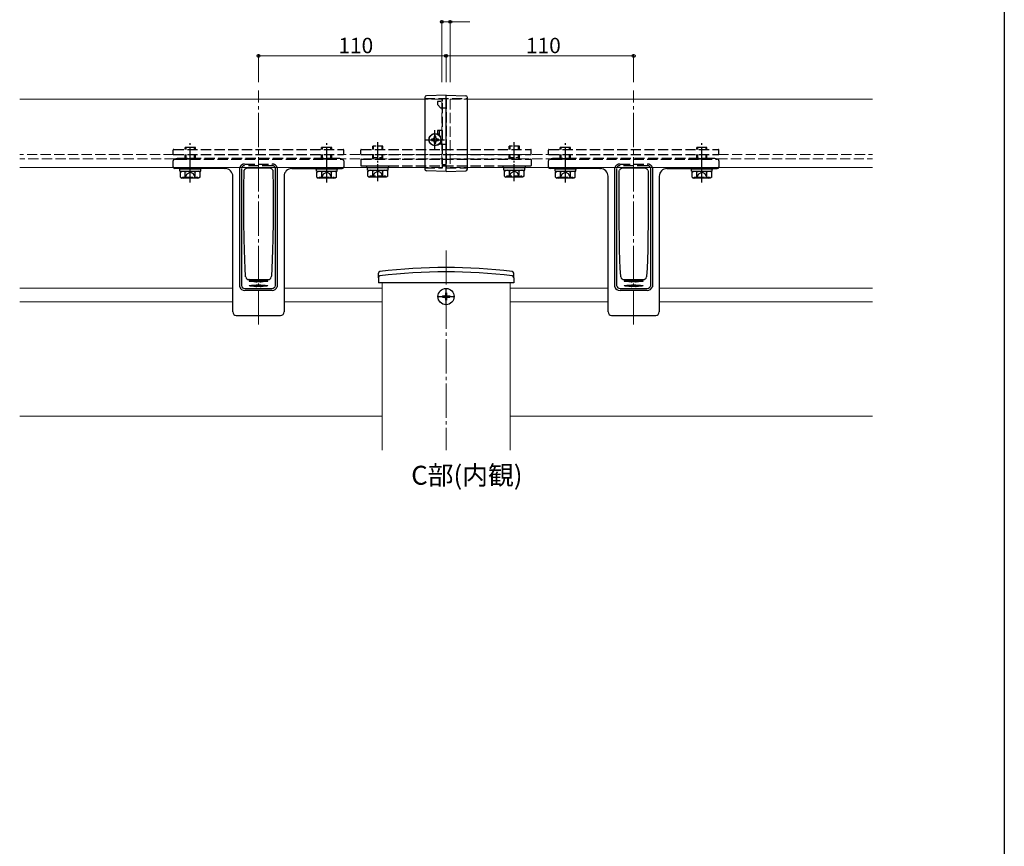
# Model space of a CAD drawing. Extents: x 0 to 1386, y 0 to 2244.
# Drawn here: x 809 to 1386, y 1230 to 1715 of the extents above; entities that cross this region are included whole.
import ezdxf

# ---------------------------------------------------------------- set-up
doc = ezdxf.new("R2010")
doc.units = 0
doc.linetypes.add('YCENTER_1', pattern=[13, 10, -1, 1, -1])
doc.linetypes.add('YHIDDEN_1', pattern=[4, 3, -1])
doc.layers.add('USER1', color=3, linetype='CONTINUOUS')
doc.layers.add('YKK_ZWAK', color=7, linetype='CONTINUOUS')
for name, color, linetype, lineweight in [('YKK_12', 2, 'CONTINUOUS', 13), ('YKK_13', 4, 'CONTINUOUS', 30), ('YKK_D', 6, 'CONTINUOUS', 13)]:
    doc.layers.add(name, color=color, linetype=linetype, lineweight=lineweight)
doc.styles.get("Standard").update_dxf_attribs({"font": 'txt', "bigfont": 'BIGFONT'})

msp = doc.modelspace()

# ---------------------------------------------------------------- linework, layer by layer
at = {"layer": 'YKK_12', "linetype": 'YCENTER_1', "ltscale": 2}
for p, q in [((948.67, 1536.13), (948.67, 1673.18)), ((1168.67, 1536.13), (1168.67, 1673.18)), ((1058.67, 1579.48), (1058.67, 1462.48))]:
    msp.add_line(p, q, dxfattribs=at)
at = {"layer": 'YKK_12', "ltscale": 2}
for p, q in [((1046.17, 1668.18), (808.67, 1668.18)), ((1071.17, 1668.18), (1308.67, 1668.18)), ((1046.17, 1628.18), (808.67, 1628.18)), ((1071.17, 1628.18), (1308.67, 1628.18))]:
    msp.add_line(p, q, dxfattribs=at)
at = {"layer": 'YKK_12', "linetype": 'YHIDDEN_1', "ltscale": 2}
for p, q in [((1056.17, 1668.18), (1046.17, 1668.18)), ((1056.17, 1668.18), (1056.17, 1628.18)), ((1061.17, 1668.18), (1071.17, 1668.18)), ((1061.17, 1668.18), (1061.17, 1628.18)), ((898.97, 1635.68), (808.67, 1635.68)), ((1056.17, 1635.68), (998.37, 1635.68)), ((1061.17, 1635.68), (1118.97, 1635.68)), ((1218.37, 1635.68), (1308.67, 1635.68)), ((899.67, 1633.18), (808.67, 1633.18)), ((1056.17, 1633.18), (997.68, 1633.18)), ((1056.17, 1628.18), (1046.17, 1628.18)), ((1061.17, 1633.18), (1119.67, 1633.18)), ((1061.17, 1628.18), (1071.17, 1628.18)), ((1217.68, 1633.18), (1308.67, 1633.18))]:
    msp.add_line(p, q, dxfattribs=at)
at = {"layer": 'YKK_12'}
for p, q in [((1021.17, 1560.48), (1021.17, 1462.48)), ((1096.17, 1560.48), (1096.17, 1462.48)), ((808.67, 1557.48), (933.67, 1557.48)), ((963.67, 1557.48), (1021.17, 1557.48)), ((1096.17, 1557.48), (1153.67, 1557.48)), ((1183.67, 1557.48), (1308.67, 1557.48)), ((808.67, 1549.48), (933.67, 1549.48)), ((963.67, 1549.48), (1021.17, 1549.48)), ((1096.17, 1549.48), (1153.67, 1549.48)), ((1183.67, 1549.48), (1308.67, 1549.48)), ((808.67, 1482.48), (1021.17, 1482.48)), ((1096.17, 1482.48), (1308.67, 1482.48))]:
    msp.add_line(p, q, dxfattribs=at)
at = {"layer": 'YKK_13', "linetype": 'Continuous', "ltscale": 2}
for p, q in [((1046.17, 1669.18), (1046.17, 1627.18)), ((1058.67, 1670.48), (1047.15, 1670.17)), ((1058.67, 1625.88), (1058.67, 1670.48)), ((1058.67, 1670.48), (1070.2, 1670.17)), ((1071.17, 1627.18), (1071.17, 1669.18)), ((1050.41, 1647.57), (1050.49, 1647.61)), ((1050.49, 1647.61), (1050.57, 1647.65)), ((1050.57, 1647.65), (1050.66, 1647.69)), ((1050.66, 1647.69), (1050.74, 1647.72)), ((1050.74, 1647.72), (1050.83, 1647.76)), ((1050.83, 1647.76), (1050.91, 1647.79)), ((1050.91, 1647.79), (1051, 1647.82)), ((1051, 1647.82), (1051.09, 1647.85)), ((1051.09, 1647.85), (1051.17, 1647.87)), ((1051.17, 1647.87), (1051.26, 1647.9)), ((1051.26, 1647.9), (1051.35, 1647.92)), ((1051.35, 1647.92), (1051.44, 1647.94)), ((1051.44, 1647.94), (1051.53, 1647.96)), ((1051.53, 1647.96), (1051.62, 1647.97)), ((1051.62, 1647.97), (1051.72, 1647.98)), ((1051.72, 1647.98), (1051.81, 1648)), ((1052.58, 1646.45), (1051.76, 1646.45)), ((1051.76, 1646.45), (1051.76, 1645.63)), ((1051.81, 1648), (1051.9, 1648.01)), ((1051.9, 1648.01), (1051.99, 1648.01)), ((1051.99, 1648.01), (1052.08, 1648.02)), ((1052.08, 1648.02), (1052.17, 1648.02)), ((1052.17, 1646.61), (1052.17, 1646.64)), ((1052.17, 1646.61), (1052.17, 1646.64)), ((1052.58, 1645.63), (1052.58, 1646.45)), ((1050.12, 1644.81), (1050.12, 1643.99)), ((1050.94, 1644.81), (1050.12, 1644.81)), ((1050.12, 1643.99), (1050.94, 1643.99)), ((1051.76, 1643.17), (1051.76, 1642.35)), ((1051.76, 1642.35), (1052.58, 1642.35)), ((1052.08, 1640.97), (1051.99, 1640.98)), ((1052.17, 1640.97), (1052.08, 1640.97)), ((1052.58, 1642.35), (1052.58, 1643.17)), ((1054.22, 1644.81), (1053.4, 1644.81)), ((1053.4, 1643.99), (1054.22, 1643.99)), ((1054.22, 1643.99), (1054.22, 1644.81)), ((1058.67, 1625.88), (1047.15, 1626.18)), ((1058.67, 1625.88), (1070.2, 1626.18))]:
    msp.add_line(p, q, dxfattribs=at)
at = {"layer": 'YKK_13', "linetype": 'YHIDDEN_1', "ltscale": 2}
for p, q in [((1046.17, 1668.48), (1071.17, 1668.48)), ((1056.67, 1666.98), (1056.67, 1668.48)), ((1058.67, 1668.48), (1058.67, 1627.88)), ((1055.67, 1666.78), (1053.67, 1666.78)), ((1053.67, 1666.78), (1053.67, 1664.98)), ((1053.67, 1664.98), (1055.67, 1662.98)), ((1058.67, 1662.98), (1055.67, 1662.98)), ((1056.67, 1627.88), (1056.67, 1666.98)), ((1056.67, 1649.88), (1053.67, 1649.88)), ((1053.67, 1649.88), (1053.67, 1647.69)), ((1054.67, 1649.88), (1054.67, 1647.16)), ((905.67, 1638.68), (905.67, 1639.89)), ((911.67, 1639.89), (905.67, 1639.89)), ((906.21, 1638.68), (906.21, 1639.89)), ((911.13, 1638.68), (911.13, 1639.89)), ((911.67, 1638.68), (911.67, 1639.89)), ((985.67, 1638.68), (985.67, 1639.89)), ((991.67, 1639.89), (985.67, 1639.89)), ((986.21, 1638.68), (986.21, 1639.89)), ((991.13, 1638.68), (991.13, 1639.89)), ((991.67, 1638.68), (991.67, 1639.89)), ((1055.15, 1642.4), (1055.67, 1641.88)), ((1055.51, 1643.04), (1056.67, 1641.88)), ((1055.67, 1641.88), (1055.67, 1643.47)), ((1055.67, 1641.88), (1058.67, 1641.88)), ((1125.67, 1638.68), (1125.67, 1639.89)), ((1131.67, 1639.89), (1125.67, 1639.89)), ((1126.21, 1638.68), (1126.21, 1639.89)), ((1131.13, 1638.68), (1131.13, 1639.89)), ((1131.67, 1638.68), (1131.67, 1639.89)), ((1205.67, 1638.68), (1205.67, 1639.89)), ((1211.67, 1639.89), (1205.67, 1639.89)), ((1206.21, 1638.68), (1206.21, 1639.89)), ((1211.13, 1638.68), (1211.13, 1639.89)), ((1211.67, 1638.68), (1211.67, 1639.89)), ((898.67, 1635.98), (898.67, 1638.38)), ((898.97, 1638.68), (998.37, 1638.68)), ((898.97, 1635.68), (998.37, 1635.68)), ((905.67, 1633.24), (905.67, 1635.68)), ((906.21, 1633.24), (906.21, 1635.68)), ((911.13, 1633.24), (911.13, 1635.68)), ((911.67, 1633.24), (911.67, 1635.68)), ((985.67, 1633.24), (985.67, 1635.68)), ((986.21, 1633.24), (986.21, 1635.68)), ((991.13, 1633.24), (991.13, 1635.68)), ((991.67, 1633.24), (991.67, 1635.68)), ((998.67, 1635.98), (998.67, 1638.38)), ((1008.67, 1635.98), (1008.67, 1638.38)), ((1008.97, 1638.68), (1108.37, 1638.68)), ((1008.97, 1635.68), (1108.37, 1635.68)), ((1108.67, 1635.98), (1108.67, 1638.38)), ((1118.67, 1635.98), (1118.67, 1638.38)), ((1118.97, 1638.68), (1218.37, 1638.68)), ((1118.97, 1635.68), (1218.37, 1635.68)), ((1125.67, 1633.24), (1125.67, 1635.68)), ((1126.21, 1633.24), (1126.21, 1635.68)), ((1131.13, 1633.24), (1131.13, 1635.68)), ((1131.67, 1633.24), (1131.67, 1635.68)), ((1205.67, 1633.24), (1205.67, 1635.68)), ((1206.21, 1633.24), (1206.21, 1635.68)), ((1211.13, 1633.24), (1211.13, 1635.68)), ((1211.67, 1633.24), (1211.67, 1635.68)), ((1218.67, 1635.98), (1218.67, 1638.38)), ((898.67, 1628.51), (898.67, 1632.01)), ((901.05, 1633.31), (899.48, 1632.99)), ((900.67, 1633), (996.67, 1633)), ((901.25, 1633.32), (901.05, 1633.31)), ((901.05, 1633.31), (901.05, 1633.31)), ((995.1, 1633.33), (902.24, 1633.33)), ((905.05, 1633.17), (905.03, 1633.16)), ((905.03, 1633.16), (905.38, 1633.16)), ((905.38, 1633.16), (906.09, 1633.15)), ((905.68, 1633.15), (905.67, 1633.24)), ((905.67, 1633.24), (911.67, 1633.24)), ((906.09, 1633.15), (907.1, 1633.14)), ((906.21, 1633.24), (906.2, 1633.15)), ((907.1, 1633.14), (908.29, 1633.14)), ((908.29, 1633.14), (909.51, 1633.14)), ((909.44, 1633.19), (908.67, 1633.19)), ((910.58, 1633.19), (909.44, 1633.19)), ((909.51, 1633.14), (910.65, 1633.15)), ((911.51, 1633.18), (910.58, 1633.19)), ((910.65, 1633.15), (911.56, 1633.15)), ((911.13, 1633.24), (911.13, 1633.15)), ((912.12, 1633.18), (911.51, 1633.18)), ((911.56, 1633.15), (912.14, 1633.16)), ((911.65, 1633.15), (911.67, 1633.24)), ((912.34, 1633.17), (912.12, 1633.18)), ((912.14, 1633.16), (912.34, 1633.17)), ((940.59, 1630.17), (956.76, 1630.17)), ((956.76, 1629.18), (940.59, 1629.18)), ((985.01, 1633.17), (985.01, 1633.17)), ((985.01, 1633.17), (985.23, 1633.16)), ((985.23, 1633.16), (985.83, 1633.15)), ((985.69, 1633.15), (985.67, 1633.24)), ((985.67, 1633.24), (991.67, 1633.24)), ((985.83, 1633.15), (986.76, 1633.14)), ((986.21, 1633.24), (986.2, 1633.15)), ((986.76, 1633.14), (987.9, 1633.14)), ((987.9, 1633.14), (988.67, 1633.14)), ((991.13, 1633.24), (991.14, 1633.15)), ((991.66, 1633.15), (991.67, 1633.24)), ((995.29, 1633.33), (995.1, 1633.33)), ((995.44, 1633.33), (995.29, 1633.33)), ((996.29, 1633.31), (996.1, 1633.32)), ((996.3, 1633.31), (996.29, 1633.31)), ((997.87, 1632.99), (996.3, 1633.31)), ((998.67, 1632.01), (998.67, 1628.51)), ((998.67, 1628.51), (998.67, 1628.51)), ((1008.67, 1632.78), (1008.67, 1629.38)), ((1008.97, 1633.08), (1108.37, 1633.08)), ((1008.97, 1629.08), (1108.37, 1629.08)), ((1056.67, 1629.88), (1058.67, 1629.88)), ((1108.67, 1632.78), (1108.67, 1629.38)), ((1118.67, 1628.51), (1118.67, 1632.01)), ((1121.05, 1633.31), (1119.48, 1632.99)), ((1120.67, 1633), (1216.67, 1633)), ((1121.25, 1633.32), (1121.05, 1633.31)), ((1121.05, 1633.31), (1121.05, 1633.31)), ((1215.1, 1633.33), (1122.24, 1633.33)), ((1125.05, 1633.17), (1125.03, 1633.16)), ((1125.03, 1633.16), (1125.38, 1633.16)), ((1125.38, 1633.16), (1126.09, 1633.15)), ((1125.68, 1633.15), (1125.67, 1633.24)), ((1125.67, 1633.24), (1131.67, 1633.24)), ((1126.09, 1633.15), (1127.1, 1633.14)), ((1126.21, 1633.24), (1126.2, 1633.15)), ((1127.1, 1633.14), (1128.29, 1633.14)), ((1128.29, 1633.14), (1129.51, 1633.14)), ((1129.44, 1633.19), (1128.67, 1633.19)), ((1130.58, 1633.19), (1129.44, 1633.19)), ((1129.51, 1633.14), (1130.65, 1633.15)), ((1131.51, 1633.18), (1130.58, 1633.19)), ((1130.65, 1633.15), (1131.56, 1633.15)), ((1131.13, 1633.24), (1131.13, 1633.15)), ((1132.12, 1633.18), (1131.51, 1633.18)), ((1131.56, 1633.15), (1132.14, 1633.16)), ((1131.65, 1633.15), (1131.67, 1633.24)), ((1132.34, 1633.17), (1132.12, 1633.18)), ((1132.14, 1633.16), (1132.34, 1633.17)), ((1160.59, 1630.17), (1176.76, 1630.17)), ((1176.76, 1629.18), (1160.59, 1629.18)), ((1205.01, 1633.17), (1205.01, 1633.17)), ((1205.01, 1633.17), (1205.23, 1633.16)), ((1205.23, 1633.16), (1205.83, 1633.15)), ((1205.69, 1633.15), (1205.67, 1633.24)), ((1205.67, 1633.24), (1211.67, 1633.24)), ((1205.83, 1633.15), (1206.76, 1633.14)), ((1206.21, 1633.24), (1206.2, 1633.15)), ((1206.76, 1633.14), (1207.9, 1633.14)), ((1207.9, 1633.14), (1208.67, 1633.14)), ((1211.13, 1633.24), (1211.14, 1633.15)), ((1211.66, 1633.15), (1211.67, 1633.24)), ((1215.29, 1633.33), (1215.1, 1633.33)), ((1215.44, 1633.33), (1215.29, 1633.33)), ((1216.29, 1633.31), (1216.1, 1633.32)), ((1216.3, 1633.31), (1216.29, 1633.31)), ((1217.87, 1632.99), (1216.3, 1633.31)), ((1218.67, 1632.01), (1218.67, 1628.51)), ((1218.67, 1628.51), (1218.67, 1628.51)), ((904.23, 1622.49), (913.1, 1622.49)), ((905.57, 1621.89), (906.81, 1624.39)), ((906.81, 1624.39), (908.67, 1625.38)), ((910.52, 1624.39), (908.67, 1625.38)), ((911.77, 1621.89), (910.52, 1624.39)), ((913.1, 1621.89), (913.1, 1622.49)), ((984.24, 1622.49), (993.1, 1622.49)), ((985.57, 1621.89), (986.82, 1624.39)), ((986.82, 1624.39), (988.67, 1625.38)), ((990.53, 1624.39), (988.67, 1625.38)), ((991.77, 1621.89), (990.53, 1624.39)), ((993.1, 1621.89), (993.1, 1622.49)), ((1046.17, 1627.88), (1056.67, 1627.88)), ((1058.67, 1627.88), (1071.17, 1627.88)), ((1124.23, 1622.49), (1133.1, 1622.49)), ((1125.57, 1621.89), (1126.81, 1624.39)), ((1126.81, 1624.39), (1128.67, 1625.38)), ((1130.52, 1624.39), (1128.67, 1625.38)), ((1131.77, 1621.89), (1130.52, 1624.39)), ((1133.1, 1621.89), (1133.1, 1622.49)), ((1204.24, 1622.49), (1213.1, 1622.49)), ((1205.57, 1621.89), (1206.82, 1624.39)), ((1206.82, 1624.39), (1208.67, 1625.38)), ((1210.53, 1624.39), (1208.67, 1625.38)), ((1211.77, 1621.89), (1210.53, 1624.39)), ((1213.1, 1621.89), (1213.1, 1622.49))]:
    msp.add_line(p, q, dxfattribs=at)
at = {"layer": 'YKK_13', "linetype": 'YCENTER_1', "ltscale": 2}
for p, q in [((1052.17, 1638.72), (1052.17, 1650.02)), ((908.67, 1619.39), (908.67, 1642.39)), ((988.67, 1619.39), (988.67, 1642.39)), ((1046.52, 1644.37), (1057.82, 1644.37)), ((1128.67, 1619.39), (1128.67, 1642.39)), ((1208.67, 1619.39), (1208.67, 1642.39))]:
    msp.add_line(p, q, dxfattribs=at)
at = {"layer": 'YKK_13', "linetype": 'YHIDDEN_1'}
for p, q in [((1015.67, 1638.68), (1015.67, 1640.56)), ((1021.67, 1640.56), (1015.67, 1640.56)), ((1016.21, 1638.68), (1016.21, 1640.56)), ((1021.13, 1638.68), (1021.13, 1640.56)), ((1021.67, 1638.68), (1021.67, 1640.56)), ((1095.67, 1638.68), (1095.67, 1640.56)), ((1101.67, 1640.56), (1095.67, 1640.56)), ((1096.21, 1638.68), (1096.21, 1640.56)), ((1101.13, 1638.68), (1101.13, 1640.56)), ((1101.67, 1638.68), (1101.67, 1640.56)), ((1015.67, 1633.9), (1015.67, 1635.68)), ((1015.81, 1633.08), (1015.67, 1633.9)), ((1015.67, 1633.9), (1021.67, 1633.9)), ((1016.21, 1633.9), (1016.12, 1633.08)), ((1016.21, 1633.9), (1016.21, 1635.68)), ((1021.13, 1633.9), (1021.13, 1635.68)), ((1021.13, 1633.9), (1021.22, 1633.08)), ((1021.54, 1633.08), (1021.67, 1633.9)), ((1021.67, 1633.9), (1021.67, 1635.68)), ((1095.67, 1633.9), (1095.67, 1635.68)), ((1095.81, 1633.08), (1095.67, 1633.9)), ((1095.67, 1633.9), (1101.67, 1633.9)), ((1096.21, 1633.9), (1096.12, 1633.08)), ((1096.21, 1633.9), (1096.21, 1635.68)), ((1101.13, 1633.9), (1101.13, 1635.68)), ((1101.13, 1633.9), (1101.22, 1633.08)), ((1101.54, 1633.08), (1101.67, 1633.9)), ((1101.67, 1633.9), (1101.67, 1635.68)), ((1014.24, 1623.16), (1023.1, 1623.16)), ((1015.57, 1622.56), (1016.82, 1625.06)), ((1016.82, 1625.06), (1018.67, 1626.04)), ((1020.53, 1625.06), (1018.67, 1626.04)), ((1021.77, 1622.56), (1020.53, 1625.06)), ((1023.1, 1622.56), (1023.1, 1623.16)), ((1094.24, 1623.16), (1103.1, 1623.16)), ((1095.57, 1622.56), (1096.82, 1625.06)), ((1096.82, 1625.06), (1098.67, 1626.04)), ((1100.53, 1625.06), (1098.67, 1626.04)), ((1101.77, 1622.56), (1100.53, 1625.06)), ((1103.1, 1622.56), (1103.1, 1623.16))]:
    msp.add_line(p, q, dxfattribs=at)
at = {"layer": 'YKK_13', "linetype": 'YCENTER_1'}
for p, q in [((1018.67, 1620.06), (1018.67, 1643.06)), ((1098.67, 1620.06), (1098.67, 1643.06)), ((1058.67, 1547.38), (1058.67, 1557.58)), ((1053.57, 1552.48), (1063.77, 1552.48))]:
    msp.add_line(p, q, dxfattribs=at)
at = {"layer": 'YKK_13'}
for p, q in [((898.67, 1628.51), (898.67, 1628.51)), ((1012.17, 1629.08), (1025.17, 1629.08)), ((1012.17, 1628.08), (1012.17, 1629.08)), ((1012.17, 1628.08), (1025.17, 1628.08)), ((1012.62, 1628.08), (1024.8, 1628.08)), ((1012.62, 1626.56), (1012.62, 1628.08)), ((1024.8, 1626.56), (1024.8, 1628.08)), ((1025.17, 1628.08), (1025.17, 1629.08)), ((1092.17, 1629.08), (1105.17, 1629.08)), ((1092.17, 1628.08), (1092.17, 1629.08)), ((1092.17, 1628.08), (1105.17, 1628.08)), ((1092.62, 1628.08), (1104.8, 1628.08)), ((1092.62, 1626.56), (1092.62, 1628.08)), ((1104.8, 1626.56), (1104.8, 1628.08)), ((1105.17, 1628.08), (1105.17, 1629.08)), ((1118.67, 1628.51), (1118.67, 1628.51)), ((928.9, 1627.51), (899.67, 1627.51)), ((899.67, 1627.51), (899.67, 1627.51)), ((928.9, 1627.51), (928.91, 1627.51)), ((928.91, 1627.51), (928.91, 1627.51)), ((928.91, 1627.51), (929.16, 1627.5)), ((933.68, 1622.96), (933.67, 1622.97)), ((933.67, 1557.34), (933.67, 1622.6)), ((937.67, 1626.94), (937.69, 1627.2)), ((937.67, 1558.61), (937.67, 1626.94)), ((937.69, 1627.2), (937.69, 1627.96)), ((938.67, 1627.76), (938.65, 1627.7)), ((938.67, 1627.71), (938.67, 1627.76)), ((938.67, 1627.41), (938.67, 1559.15)), ((940.11, 1616.59), (940.2, 1625.92)), ((940.2, 1625.92), (940.32, 1626.6)), ((940.88, 1627.4), (941.5, 1627.76)), ((941.5, 1627.76), (942.16, 1627.87)), ((942.16, 1627.87), (942.16, 1627.87)), ((942.16, 1627.87), (955.18, 1627.87)), ((942.16, 1627.87), (955.18, 1627.87)), ((955.18, 1627.87), (955.18, 1627.87)), ((955.18, 1627.87), (955.89, 1627.74)), ((955.89, 1627.74), (956.47, 1627.4)), ((957.03, 1626.6), (957.14, 1625.92)), ((957.14, 1625.92), (957.23, 1616.63)), ((958.67, 1627.76), (958.67, 1627.71)), ((958.68, 1627.75), (958.67, 1627.76)), ((958.67, 1627.76), (958.67, 1627.76)), ((958.67, 1627.76), (958.67, 1627.76)), ((958.67, 1627.76), (958.67, 1627.76)), ((958.67, 1627.76), (958.67, 1627.76)), ((958.67, 1627.76), (958.67, 1627.76)), ((958.67, 1627.76), (958.67, 1627.76)), ((958.67, 1627.76), (958.67, 1627.76)), ((958.67, 1627.76), (958.67, 1627.76)), ((958.67, 1627.76), (958.67, 1627.76)), ((958.67, 1559.15), (958.67, 1627.47)), ((958.68, 1627.74), (958.68, 1627.75)), ((958.7, 1627.71), (958.68, 1627.74)), ((959.65, 1627.96), (959.65, 1627.2)), ((959.65, 1627.2), (959.67, 1626.94)), ((959.67, 1626.94), (959.67, 1558.61)), ((963.68, 1622.97), (963.67, 1622.96)), ((963.67, 1622.6), (963.67, 1557.34)), ((968.19, 1627.5), (968.44, 1627.51)), ((968.44, 1627.51), (968.45, 1627.51)), ((968.44, 1627.51), (968.44, 1627.51)), ((968.45, 1627.51), (997.67, 1627.51)), ((997.67, 1627.51), (997.67, 1627.51)), ((1012.62, 1626.56), (1024.8, 1626.56)), ((1012.9, 1626.06), (1013.77, 1626.56)), ((1012.9, 1623.06), (1012.9, 1626.06)), ((1012.9, 1623.06), (1013.77, 1622.56)), ((1013.77, 1626.56), (1023.58, 1626.56)), ((1023.58, 1622.56), (1013.77, 1622.56)), ((1014.24, 1622.56), (1014.24, 1623.16)), ((1015.79, 1623.07), (1015.79, 1626.04)), ((1021.56, 1623.07), (1021.56, 1626.04)), ((1024.45, 1626.06), (1023.58, 1626.56)), ((1024.45, 1623.06), (1023.58, 1622.56)), ((1024.45, 1623.06), (1024.45, 1626.06)), ((1092.62, 1626.56), (1104.8, 1626.56)), ((1092.9, 1626.06), (1093.77, 1626.56)), ((1092.9, 1623.06), (1092.9, 1626.06)), ((1092.9, 1623.06), (1093.77, 1622.56)), ((1093.77, 1626.56), (1103.58, 1626.56)), ((1103.58, 1622.56), (1093.77, 1622.56)), ((1094.24, 1622.56), (1094.24, 1623.16)), ((1095.79, 1623.07), (1095.79, 1626.04)), ((1101.56, 1623.07), (1101.56, 1626.04)), ((1104.45, 1626.06), (1103.58, 1626.56)), ((1104.45, 1623.06), (1103.58, 1622.56)), ((1104.45, 1623.06), (1104.45, 1626.06)), ((1148.9, 1627.51), (1119.67, 1627.51)), ((1119.67, 1627.51), (1119.67, 1627.51)), ((1148.9, 1627.51), (1148.91, 1627.51)), ((1148.91, 1627.51), (1148.91, 1627.51)), ((1148.91, 1627.51), (1149.16, 1627.5)), ((1153.68, 1622.96), (1153.67, 1622.97)), ((1153.67, 1557.34), (1153.67, 1622.6)), ((1157.67, 1626.94), (1157.69, 1627.2)), ((1157.67, 1558.61), (1157.67, 1626.94)), ((1157.69, 1627.2), (1157.69, 1627.96)), ((1158.67, 1627.76), (1158.65, 1627.7)), ((1158.67, 1627.71), (1158.67, 1627.76)), ((1158.67, 1627.41), (1158.67, 1559.15)), ((1160.11, 1616.59), (1160.2, 1625.92)), ((1160.2, 1625.92), (1160.32, 1626.6)), ((1160.88, 1627.4), (1161.5, 1627.76)), ((1161.5, 1627.76), (1162.16, 1627.87)), ((1162.16, 1627.87), (1162.16, 1627.87)), ((1162.16, 1627.87), (1175.18, 1627.87)), ((1162.16, 1627.87), (1175.18, 1627.87)), ((1175.18, 1627.87), (1175.18, 1627.87)), ((1175.18, 1627.87), (1175.89, 1627.74)), ((1175.89, 1627.74), (1176.47, 1627.4)), ((1177.03, 1626.6), (1177.14, 1625.92)), ((1177.14, 1625.92), (1177.23, 1616.63)), ((1178.67, 1627.76), (1178.67, 1627.71)), ((1178.68, 1627.75), (1178.67, 1627.76)), ((1178.67, 1627.76), (1178.67, 1627.76)), ((1178.67, 1627.76), (1178.67, 1627.76)), ((1178.67, 1627.76), (1178.67, 1627.76)), ((1178.67, 1627.76), (1178.67, 1627.76)), ((1178.67, 1627.76), (1178.67, 1627.76)), ((1178.67, 1627.76), (1178.67, 1627.76)), ((1178.67, 1627.76), (1178.67, 1627.76)), ((1178.67, 1627.76), (1178.67, 1627.76)), ((1178.67, 1627.76), (1178.67, 1627.76)), ((1178.67, 1559.15), (1178.67, 1627.47)), ((1178.68, 1627.74), (1178.68, 1627.75)), ((1178.7, 1627.71), (1178.68, 1627.74)), ((1179.65, 1627.96), (1179.65, 1627.2)), ((1179.65, 1627.2), (1179.67, 1626.94)), ((1179.67, 1626.94), (1179.67, 1558.61)), ((1183.68, 1622.97), (1183.67, 1622.96)), ((1183.67, 1622.6), (1183.67, 1557.34)), ((1188.19, 1627.5), (1188.44, 1627.51)), ((1188.44, 1627.51), (1188.45, 1627.51)), ((1188.44, 1627.51), (1188.44, 1627.51)), ((1188.45, 1627.51), (1217.67, 1627.51)), ((1217.67, 1627.51), (1217.67, 1627.51)), ((940.09, 1607.78), (940.11, 1616.59)), ((957.23, 1616.63), (957.26, 1607.78)), ((1160.09, 1607.78), (1160.11, 1616.59)), ((1177.23, 1616.63), (1177.26, 1607.78)), ((940.14, 1596.37), (940.09, 1607.78)), ((957.26, 1607.78), (957.2, 1596.45)), ((1160.14, 1596.37), (1160.09, 1607.78)), ((1177.26, 1607.78), (1177.2, 1596.45)), ((940.3, 1586.09), (940.14, 1596.37)), ((957.2, 1596.45), (957.05, 1586.09)), ((1160.3, 1586.09), (1160.14, 1596.37)), ((1177.2, 1596.45), (1177.05, 1586.09)), ((940.45, 1579.84), (940.3, 1586.09)), ((957.05, 1586.09), (956.9, 1579.91)), ((1160.45, 1579.84), (1160.3, 1586.09)), ((1177.05, 1586.09), (1176.9, 1579.91)), ((940.63, 1574.1), (940.45, 1579.84)), ((956.9, 1579.91), (956.72, 1574.23)), ((1160.63, 1574.1), (1160.45, 1579.84)), ((1176.9, 1579.91), (1176.72, 1574.23)), ((940.84, 1568.95), (940.63, 1574.1)), ((956.72, 1574.23), (956.51, 1569.01)), ((1160.84, 1568.95), (1160.63, 1574.1)), ((1176.72, 1574.23), (1176.51, 1569.01)), ((941.08, 1564.35), (940.84, 1568.95)), ((956.51, 1569.01), (956.27, 1564.35)), ((1161.08, 1564.35), (1160.84, 1568.95)), ((1176.51, 1569.01), (1176.27, 1564.35)), ((938.67, 1559.15), (938.69, 1558.9)), ((941.17, 1563.98), (941.08, 1564.35)), ((941.17, 1563.98), (941.17, 1563.98)), ((941.17, 1563.98), (941.17, 1563.98)), ((943.13, 1562.4), (943.12, 1562.4)), ((943.13, 1562.4), (954.22, 1562.4)), ((943.17, 1561.52), (943.36, 1561.63)), ((943.36, 1561.41), (943.17, 1561.52)), ((943.17, 1558.83), (943.36, 1558.94)), ((943.36, 1558.72), (943.17, 1558.83)), ((943.36, 1561.63), (943.91, 1561.73)), ((943.91, 1561.31), (943.36, 1561.41)), ((943.36, 1558.94), (943.91, 1559.04)), ((943.91, 1561.73), (944.78, 1561.82)), ((944.78, 1561.22), (943.91, 1561.31)), ((943.91, 1559.04), (944.78, 1559.13)), ((944.78, 1561.82), (945.92, 1561.89)), ((945.92, 1561.15), (944.78, 1561.22)), ((944.78, 1559.13), (945.92, 1559.19)), ((945.92, 1561.89), (947.25, 1561.93)), ((947.25, 1561.11), (945.92, 1561.15)), ((945.92, 1559.19), (947.25, 1559.23)), ((946.12, 1561.16), (946.12, 1561.15)), ((947.17, 1561.16), (946.12, 1561.16)), ((947.17, 1561.11), (947.17, 1561.16)), ((947.25, 1561.93), (948.67, 1561.94)), ((948.67, 1561.1), (947.25, 1561.11)), ((947.25, 1559.23), (948.67, 1559.25)), ((948.17, 1561.32), (948.17, 1561.24)), ((949.17, 1561.32), (948.17, 1561.32)), ((948.17, 1561.1), (948.17, 1561.24)), ((948.67, 1561.94), (950.1, 1561.93)), ((950.1, 1561.11), (948.67, 1561.1)), ((948.67, 1559.25), (950.1, 1559.23)), ((949.17, 1561.24), (949.17, 1561.32)), ((949.17, 1561.1), (949.17, 1561.24)), ((950.1, 1561.93), (951.42, 1561.89)), ((951.42, 1561.15), (950.1, 1561.11)), ((950.1, 1559.23), (951.42, 1559.19)), ((950.17, 1561.11), (950.17, 1561.16)), ((951.22, 1561.16), (950.17, 1561.16)), ((951.22, 1561.15), (951.22, 1561.16)), ((951.42, 1561.89), (952.56, 1561.82)), ((952.56, 1561.22), (951.42, 1561.15)), ((951.42, 1559.19), (952.56, 1559.13)), ((952.56, 1561.82), (953.44, 1561.73)), ((953.44, 1561.31), (952.56, 1561.22)), ((952.56, 1559.13), (953.44, 1559.04)), ((953.44, 1561.73), (953.98, 1561.63)), ((953.98, 1561.41), (953.44, 1561.31)), ((953.44, 1559.04), (953.98, 1558.94)), ((953.98, 1561.63), (954.17, 1561.52)), ((954.17, 1561.52), (953.98, 1561.41)), ((953.98, 1558.94), (954.17, 1558.83)), ((954.17, 1558.83), (953.98, 1558.72)), ((954.22, 1562.4), (954.22, 1562.4)), ((956.27, 1564.35), (956.17, 1563.98)), ((956.17, 1563.98), (956.17, 1563.98)), ((956.17, 1563.98), (956.17, 1563.98)), ((958.65, 1558.9), (958.67, 1559.15)), ((1158.67, 1559.15), (1158.69, 1558.9)), ((1161.17, 1563.98), (1161.08, 1564.35)), ((1161.17, 1563.98), (1161.17, 1563.98)), ((1161.17, 1563.98), (1161.17, 1563.98)), ((1163.13, 1562.4), (1163.12, 1562.4)), ((1163.13, 1562.4), (1174.22, 1562.4)), ((1163.17, 1561.52), (1163.36, 1561.63)), ((1163.36, 1561.41), (1163.17, 1561.52)), ((1163.17, 1558.83), (1163.36, 1558.94)), ((1163.36, 1558.72), (1163.17, 1558.83)), ((1163.36, 1561.63), (1163.91, 1561.73)), ((1163.91, 1561.31), (1163.36, 1561.41)), ((1163.36, 1558.94), (1163.91, 1559.04)), ((1163.91, 1561.73), (1164.78, 1561.82)), ((1164.78, 1561.22), (1163.91, 1561.31)), ((1163.91, 1559.04), (1164.78, 1559.13)), ((1164.78, 1561.82), (1165.92, 1561.89)), ((1165.92, 1561.15), (1164.78, 1561.22)), ((1164.78, 1559.13), (1165.92, 1559.19)), ((1165.92, 1561.89), (1167.25, 1561.93)), ((1167.25, 1561.11), (1165.92, 1561.15)), ((1165.92, 1559.19), (1167.25, 1559.23)), ((1166.12, 1561.16), (1166.12, 1561.15)), ((1167.17, 1561.16), (1166.12, 1561.16)), ((1167.17, 1561.11), (1167.17, 1561.16)), ((1167.25, 1561.93), (1168.67, 1561.94)), ((1168.67, 1561.1), (1167.25, 1561.11)), ((1167.25, 1559.23), (1168.67, 1559.25)), ((1168.17, 1561.32), (1168.17, 1561.24)), ((1169.17, 1561.32), (1168.17, 1561.32)), ((1168.17, 1561.1), (1168.17, 1561.24)), ((1168.67, 1561.94), (1170.1, 1561.93)), ((1170.1, 1561.11), (1168.67, 1561.1)), ((1168.67, 1559.25), (1170.1, 1559.23)), ((1169.17, 1561.24), (1169.17, 1561.32)), ((1169.17, 1561.1), (1169.17, 1561.24)), ((1170.1, 1561.93), (1171.42, 1561.89)), ((1171.42, 1561.15), (1170.1, 1561.11)), ((1170.1, 1559.23), (1171.42, 1559.19)), ((1170.17, 1561.11), (1170.17, 1561.16)), ((1171.22, 1561.16), (1170.17, 1561.16)), ((1171.22, 1561.15), (1171.22, 1561.16)), ((1171.42, 1561.89), (1172.56, 1561.82)), ((1172.56, 1561.22), (1171.42, 1561.15)), ((1171.42, 1559.19), (1172.56, 1559.13)), ((1172.56, 1561.82), (1173.44, 1561.73)), ((1173.44, 1561.31), (1172.56, 1561.22)), ((1172.56, 1559.13), (1173.44, 1559.04)), ((1173.44, 1561.73), (1173.98, 1561.63)), ((1173.98, 1561.41), (1173.44, 1561.31)), ((1173.44, 1559.04), (1173.98, 1558.94)), ((1173.98, 1561.63), (1174.17, 1561.52)), ((1174.17, 1561.52), (1173.98, 1561.41)), ((1173.98, 1558.94), (1174.17, 1558.83)), ((1174.17, 1558.83), (1173.98, 1558.72)), ((1174.22, 1562.4), (1174.22, 1562.4)), ((1176.27, 1564.35), (1176.17, 1563.98)), ((1176.17, 1563.98), (1176.17, 1563.98)), ((1176.17, 1563.98), (1176.17, 1563.98)), ((1178.65, 1558.9), (1178.67, 1559.15)), ((933.67, 1543.44), (933.67, 1557.34)), ((937.7, 1558.22), (937.67, 1558.61)), ((940.67, 1557.24), (956.67, 1557.24)), ((956.67, 1556.06), (940.67, 1556.06)), ((943.91, 1558.62), (943.36, 1558.72)), ((944.78, 1558.53), (943.91, 1558.62)), ((945.92, 1558.46), (944.78, 1558.53)), ((947.25, 1558.42), (945.92, 1558.46)), ((946.12, 1558.47), (946.12, 1558.45)), ((947.17, 1558.47), (946.12, 1558.47)), ((947.17, 1558.42), (947.17, 1558.47)), ((948.67, 1558.41), (947.25, 1558.42)), ((948.17, 1558.62), (948.17, 1558.54)), ((949.17, 1558.62), (948.17, 1558.62)), ((948.17, 1558.41), (948.17, 1558.54)), ((950.1, 1558.42), (948.67, 1558.41)), ((949.17, 1558.54), (949.17, 1558.62)), ((949.17, 1558.41), (949.17, 1558.54)), ((951.42, 1558.46), (950.1, 1558.42)), ((950.17, 1558.42), (950.17, 1558.47)), ((951.22, 1558.47), (950.17, 1558.47)), ((951.22, 1558.45), (951.22, 1558.47)), ((952.56, 1558.53), (951.42, 1558.46)), ((953.44, 1558.62), (952.56, 1558.53)), ((953.98, 1558.72), (953.44, 1558.62)), ((959.67, 1558.61), (959.64, 1558.22)), ((963.67, 1557.34), (963.67, 1543.44)), ((1153.67, 1543.44), (1153.67, 1557.34)), ((1157.7, 1558.22), (1157.67, 1558.61)), ((1160.67, 1557.24), (1176.67, 1557.24)), ((1176.67, 1556.06), (1160.67, 1556.06)), ((1163.91, 1558.62), (1163.36, 1558.72)), ((1164.78, 1558.53), (1163.91, 1558.62)), ((1165.92, 1558.46), (1164.78, 1558.53)), ((1167.25, 1558.42), (1165.92, 1558.46)), ((1166.12, 1558.47), (1166.12, 1558.45)), ((1167.17, 1558.47), (1166.12, 1558.47)), ((1167.17, 1558.42), (1167.17, 1558.47)), ((1168.67, 1558.41), (1167.25, 1558.42)), ((1168.17, 1558.62), (1168.17, 1558.54)), ((1169.17, 1558.62), (1168.17, 1558.62)), ((1168.17, 1558.41), (1168.17, 1558.54)), ((1170.1, 1558.42), (1168.67, 1558.41)), ((1169.17, 1558.54), (1169.17, 1558.62)), ((1169.17, 1558.41), (1169.17, 1558.54)), ((1171.42, 1558.46), (1170.1, 1558.42)), ((1170.17, 1558.42), (1170.17, 1558.47)), ((1171.22, 1558.47), (1170.17, 1558.47)), ((1171.22, 1558.45), (1171.22, 1558.47)), ((1172.56, 1558.53), (1171.42, 1558.46)), ((1173.44, 1558.62), (1172.56, 1558.53)), ((1173.98, 1558.72), (1173.44, 1558.62)), ((1179.67, 1558.61), (1179.64, 1558.22)), ((1183.67, 1557.34), (1183.67, 1543.44)), ((935.67, 1541.44), (961.67, 1541.44)), ((1155.67, 1541.44), (1181.67, 1541.44))]:
    msp.add_line(p, q, dxfattribs=at)
at = {"layer": 'YKK_13', "ltscale": 2}
for p, q in [((902.17, 1627.41), (902.17, 1627.51)), ((902.17, 1627.41), (915.17, 1627.41)), ((902.61, 1627.41), (914.79, 1627.41)), ((902.61, 1625.89), (902.61, 1627.41)), ((902.61, 1625.89), (914.79, 1625.89)), ((902.89, 1625.39), (903.76, 1625.89)), ((902.89, 1622.39), (902.89, 1625.39)), ((902.89, 1622.39), (903.76, 1621.89)), ((903.76, 1625.89), (913.57, 1625.89)), ((904.23, 1621.89), (904.23, 1622.49)), ((905.78, 1622.41), (905.78, 1625.38)), ((911.55, 1622.41), (911.55, 1625.38)), ((914.44, 1625.39), (913.57, 1625.89)), ((914.44, 1622.39), (913.57, 1621.89)), ((914.44, 1622.39), (914.44, 1625.39)), ((914.79, 1625.89), (914.79, 1627.41)), ((915.17, 1627.41), (915.17, 1627.51)), ((982.17, 1627.41), (982.17, 1627.51)), ((982.17, 1627.41), (995.17, 1627.41)), ((982.62, 1627.41), (994.8, 1627.41)), ((982.62, 1625.89), (982.62, 1627.41)), ((982.62, 1625.89), (994.8, 1625.89)), ((982.9, 1625.39), (983.77, 1625.89)), ((982.9, 1622.39), (982.9, 1625.39)), ((982.9, 1622.39), (983.77, 1621.89)), ((983.77, 1625.89), (993.58, 1625.89)), ((984.24, 1621.89), (984.24, 1622.49)), ((985.79, 1622.41), (985.79, 1625.38)), ((991.56, 1622.41), (991.56, 1625.38)), ((994.45, 1625.39), (993.58, 1625.89)), ((994.45, 1622.39), (993.58, 1621.89)), ((994.45, 1622.39), (994.45, 1625.39)), ((994.8, 1625.89), (994.8, 1627.41)), ((995.17, 1627.41), (995.17, 1627.51)), ((1122.17, 1627.41), (1122.17, 1627.51)), ((1122.17, 1627.41), (1135.17, 1627.41)), ((1122.61, 1627.41), (1134.79, 1627.41)), ((1122.61, 1625.89), (1122.61, 1627.41)), ((1122.61, 1625.89), (1134.79, 1625.89)), ((1122.89, 1625.39), (1123.76, 1625.89)), ((1122.89, 1622.39), (1122.89, 1625.39)), ((1122.89, 1622.39), (1123.76, 1621.89)), ((1123.76, 1625.89), (1133.57, 1625.89)), ((1124.23, 1621.89), (1124.23, 1622.49)), ((1125.78, 1622.41), (1125.78, 1625.38)), ((1131.55, 1622.41), (1131.55, 1625.38)), ((1134.44, 1625.39), (1133.57, 1625.89)), ((1134.44, 1622.39), (1133.57, 1621.89)), ((1134.44, 1622.39), (1134.44, 1625.39)), ((1134.79, 1625.89), (1134.79, 1627.41)), ((1135.17, 1627.41), (1135.17, 1627.51)), ((1202.17, 1627.41), (1202.17, 1627.51)), ((1202.17, 1627.41), (1215.17, 1627.41)), ((1202.62, 1627.41), (1214.8, 1627.41)), ((1202.62, 1625.89), (1202.62, 1627.41)), ((1202.62, 1625.89), (1214.8, 1625.89)), ((1202.9, 1625.39), (1203.77, 1625.89)), ((1202.9, 1622.39), (1202.9, 1625.39)), ((1202.9, 1622.39), (1203.77, 1621.89)), ((1203.77, 1625.89), (1213.58, 1625.89)), ((1204.24, 1621.89), (1204.24, 1622.49)), ((1205.79, 1622.41), (1205.79, 1625.38)), ((1211.56, 1622.41), (1211.56, 1625.38)), ((1214.45, 1625.39), (1213.58, 1625.89)), ((1214.45, 1622.39), (1213.58, 1621.89)), ((1214.45, 1622.39), (1214.45, 1625.39)), ((1214.8, 1625.89), (1214.8, 1627.41)), ((1215.17, 1627.41), (1215.17, 1627.51)), ((913.57, 1621.89), (903.76, 1621.89)), ((993.58, 1621.89), (983.77, 1621.89)), ((1133.57, 1621.89), (1123.76, 1621.89)), ((1213.58, 1621.89), (1203.77, 1621.89))]:
    msp.add_line(p, q, dxfattribs=at)
at = {"layer": 'YKK_13', "linetype": 'Continuous'}
for p, q in [((1018.97, 1563.48), (1019.02, 1566.15)), ((1098.37, 1563.48), (1098.33, 1566.15)), ((1018.97, 1563.48), (1019.02, 1560.48)), ((1098.32, 1560.48), (1019.02, 1560.48)), ((1098.37, 1563.48), (1098.32, 1560.48)), ((1058.32, 1554.63), (1059.02, 1554.63)), ((1058.32, 1554.63), (1058.32, 1553.33)), ((1059.02, 1554.63), (1059.02, 1553.33)), ((1056.52, 1552.83), (1056.52, 1552.13)), ((1056.52, 1552.83), (1057.82, 1552.83)), ((1056.52, 1552.13), (1057.82, 1552.13)), ((1058.32, 1551.63), (1058.32, 1550.33)), ((1058.32, 1550.33), (1059.02, 1550.33)), ((1059.02, 1551.63), (1059.02, 1550.33)), ((1059.52, 1552.83), (1060.82, 1552.83)), ((1059.52, 1552.13), (1060.82, 1552.13)), ((1060.82, 1552.83), (1060.82, 1552.13))]:
    msp.add_line(p, q, dxfattribs=at)
at = {"layer": 'YKK_13', "linetype": 'Continuous', "ltscale": 2}
msp.add_circle((1052.17, 1644.4), 3.5, dxfattribs=at)
at = {"layer": 'YKK_13', "linetype": 'Continuous'}
msp.add_circle((1058.67, 1552.48), 4.75, dxfattribs=at)
at = {"layer": 'YKK_13', "linetype": 'Continuous', "ltscale": 2}
for centre, radius, start, end in [((1047.17, 1669.18), 1, 91.5, 180), ((1070.17, 1669.18), 1, 0, 88.5), ((1050.94, 1645.63), 0.82, 270, 0), ((1053.4, 1645.63), 0.82, 180, 270), ((1050.94, 1643.17), 0.82, 0, 90), ((1053.4, 1643.17), 0.82, 90, 180), ((1047.17, 1627.18), 1, 180, 268.5), ((1070.17, 1627.18), 1, 271.5, 0)]:
    msp.add_arc(centre, radius, start, end, dxfattribs=at)
at = {"layer": 'YKK_13', "linetype": 'YHIDDEN_1', "ltscale": 2}
for centre, radius, start, end in [((898.97, 1638.38), 0.3, 90, 180), ((898.97, 1635.98), 0.3, 180, 270), ((998.37, 1638.38), 0.3, 0, 90), ((998.37, 1635.98), 0.3, 270, 0), ((1008.97, 1638.38), 0.3, 90, 180), ((1008.97, 1635.98), 0.3, 180, 270), ((1108.37, 1638.38), 0.3, 0, 90), ((1108.37, 1635.98), 0.3, 270, 0), ((1118.97, 1638.38), 0.3, 90, 180), ((1118.97, 1635.98), 0.3, 180, 270), ((1218.37, 1638.38), 0.3, 0, 90), ((1218.37, 1635.98), 0.3, 270, 0), ((899.67, 1632.01), 1, 89.99025, 179.99654), ((899.87, 1637.95), 4.94, 267.67141, 269.95528), ((900.6, 1727.39), 94.39, 269.55409, 270.04154), ((901.41, 1630.78), 2.56, 87.8659, 98.12565), ((901.49, 1626.61), 6.72, 89.9194, 92.08107), ((902.18, 1536.33), 97, 89.9596, 90.40014), ((908.02, 1430.49), 202.71, 89.81605, 90.82637), ((940.58, 1627.17), 3, 89.98716, 164.81984), ((940.58, 1627.18), 2, 89.9469, 163.17629), ((956.76, 1627.17), 3, 15.18016, 90.01284), ((956.76, 1627.18), 2, 16.82371, 90.0531), ((988.55, 1359.35), 273.85, 89.21322, 90.70074), ((989.78, 1732.27), 99.14, 269.36165, 271.45275), ((995.69, 1627.6), 5.74, 83.97869, 92.57348), ((995.49, 1604.01), 29.32, 88.80315, 90.09598), ((996.78, 1714.69), 81.69, 269.92566, 270.52196), ((997.53, 1635.75), 2.75, 269.81267, 272.93548), ((997.67, 1632.01), 1, 0.00346, 90.00975), ((1008.97, 1632.78), 0.3, 90, 180), ((1008.97, 1629.38), 0.3, 180, 270), ((1108.37, 1632.78), 0.3, 0, 90), ((1108.37, 1629.38), 0.3, 270, 0), ((1119.67, 1632.01), 1, 89.99025, 179.99654), ((1119.87, 1637.95), 4.94, 267.67141, 269.95528), ((1120.6, 1727.39), 94.39, 269.55409, 270.04154), ((1121.41, 1630.78), 2.56, 87.8659, 98.12565), ((1121.49, 1626.61), 6.72, 89.9194, 92.08107), ((1122.18, 1536.33), 97, 89.9596, 90.40014), ((1128.02, 1430.49), 202.71, 89.81605, 90.82637), ((1160.58, 1627.17), 3, 89.98716, 164.81984), ((1160.58, 1627.18), 2, 89.9469, 163.17629), ((1176.76, 1627.17), 3, 15.18016, 90.01284), ((1176.76, 1627.18), 2, 16.82371, 90.0531), ((1208.55, 1359.35), 273.85, 89.21322, 90.70074), ((1209.78, 1732.27), 99.14, 269.36165, 271.45275), ((1215.69, 1627.6), 5.74, 83.97869, 92.57348), ((1215.49, 1604.01), 29.32, 88.80315, 90.09598), ((1216.78, 1714.69), 81.69, 269.92566, 270.52196), ((1217.53, 1635.75), 2.75, 269.81267, 272.93548), ((1217.67, 1632.01), 1, 0.00346, 90.00975)]:
    msp.add_arc(centre, radius, start, end, dxfattribs=at)
at = {"layer": 'YKK_13'}
for centre, radius, start, end in [((899.67, 1628.51), 1, 180.06109, 269.94028), ((997.67, 1628.51), 1, 270.05558, 359.94306), ((1119.67, 1628.51), 1, 180.06109, 269.94028), ((1217.67, 1628.51), 1, 270.05558, 359.94306), ((929.05, 1622.88), 4.62, 0.92237, 88.69842), ((923.95, 1622.6), 9.72, 0.02212, 2.18617), ((942.06, 1625.98), 1.85, 129.82631, 160.58589), ((955.3, 1625.99), 1.83, 19.30101, 50.28679), ((968.27, 1622.91), 4.6, 91.00115, 179.37806), ((973.45, 1622.6), 9.78, 177.81989, 179.97182), ((1014.33, 1623.89), 2.6, 55.86369, 115.45615), ((1014.33, 1625.22), 2.6, 244.54385, 304.13631), ((1018.67, 1616.93), 9.55, 72.41205, 107.58795), ((1018.67, 1632.18), 9.55, 252.41205, 287.58795), ((1023.02, 1623.89), 2.6, 64.54385, 124.13631), ((1023.02, 1625.22), 2.6, 235.86369, 295.45615), ((1094.33, 1623.89), 2.6, 55.86369, 115.45615), ((1094.33, 1625.22), 2.6, 244.54385, 304.13631), ((1098.67, 1616.93), 9.55, 72.41205, 107.58795), ((1098.67, 1632.18), 9.55, 252.41205, 287.58795), ((1103.02, 1623.89), 2.6, 64.54385, 124.13631), ((1103.02, 1625.22), 2.6, 235.86369, 295.45615), ((1149.05, 1622.88), 4.62, 0.92237, 88.69842), ((1143.95, 1622.6), 9.72, 0.02212, 2.18617), ((1162.06, 1625.98), 1.85, 129.82631, 160.58589), ((1175.3, 1625.99), 1.83, 19.30101, 50.28679), ((1188.27, 1622.91), 4.6, 91.00115, 179.37806), ((1193.45, 1622.6), 9.78, 177.81989, 179.97182), ((940.65, 1559.22), 1.99, 189.5364, 270.58339), ((943.13, 1564.41), 2, 192.44581, 269.78838), ((948.67, 1524.24), 37.56, 81.81946, 98.18054), ((948.67, 1521.55), 37.56, 81.81942, 98.18058), ((948.67, 1520.13), 41.4, 83.70352, 96.29648), ((948.67, 1517.44), 41.4, 83.70352, 96.29648), ((947.42, 1564.47), 3.32, 265.71233, 283.06548), ((949.92, 1564.47), 3.32, 256.93452, 274.28767), ((954.22, 1564.41), 2, 270.20469, 347.56112), ((956.69, 1559.23), 1.99, 269.51581, 350.36439), ((1160.65, 1559.22), 1.99, 189.5364, 270.58339), ((1163.13, 1564.41), 2, 192.44581, 269.78838), ((1168.67, 1524.24), 37.56, 81.81946, 98.18054), ((1168.67, 1521.55), 37.56, 81.81942, 98.18058), ((1168.67, 1520.13), 41.4, 83.70352, 96.29648), ((1168.67, 1517.44), 41.4, 83.70352, 96.29648), ((1167.42, 1564.47), 3.32, 265.71233, 283.06548), ((1169.92, 1564.47), 3.32, 256.93452, 274.28767), ((1174.22, 1564.41), 2, 270.20469, 347.56112), ((1176.69, 1559.23), 1.99, 269.51581, 350.36439), ((940.45, 1558.88), 2.83, 193.53019, 274.47617), ((947.42, 1561.78), 3.32, 265.71233, 283.06548), ((949.92, 1561.78), 3.32, 256.93452, 274.28767), ((956.81, 1558.99), 2.93, 267.25597, 344.73767), ((1160.45, 1558.88), 2.83, 193.53019, 274.47617), ((1167.42, 1561.78), 3.32, 265.71233, 283.06548), ((1169.92, 1561.78), 3.32, 256.93452, 274.28767), ((1176.81, 1558.99), 2.93, 267.25597, 344.73767)]:
    msp.add_arc(centre, radius, start, end, dxfattribs=at)
at = {"layer": 'YKK_13', "ltscale": 2}
for centre, radius, start, end in [((904.32, 1623.23), 2.6, 55.86369, 115.45615), ((904.32, 1624.56), 2.6, 244.54385, 304.13631), ((908.67, 1616.27), 9.55, 72.41205, 107.58795), ((908.67, 1631.51), 9.55, 252.41205, 287.58795), ((913.01, 1623.23), 2.6, 64.54385, 124.13631), ((913.01, 1624.56), 2.6, 235.86369, 295.45615), ((984.33, 1623.23), 2.6, 55.86369, 115.45615), ((984.33, 1624.56), 2.6, 244.54385, 304.13631), ((988.67, 1616.27), 9.55, 72.41205, 107.58795), ((988.67, 1631.51), 9.55, 252.41205, 287.58795), ((993.02, 1623.23), 2.6, 64.54385, 124.13631), ((993.02, 1624.56), 2.6, 235.86369, 295.45615), ((1124.32, 1623.23), 2.6, 55.86369, 115.45615), ((1124.32, 1624.56), 2.6, 244.54385, 304.13631), ((1128.67, 1616.27), 9.55, 72.41205, 107.58795), ((1128.67, 1631.51), 9.55, 252.41205, 287.58795), ((1133.01, 1623.23), 2.6, 64.54385, 124.13631), ((1133.01, 1624.56), 2.6, 235.86369, 295.45615), ((1204.33, 1623.23), 2.6, 55.86369, 115.45615), ((1204.33, 1624.56), 2.6, 244.54385, 304.13631), ((1208.67, 1616.27), 9.55, 72.41205, 107.58795), ((1208.67, 1631.51), 9.55, 252.41205, 287.58795), ((1213.02, 1623.23), 2.6, 64.54385, 124.13631), ((1213.02, 1624.56), 2.6, 235.86369, 295.45615)]:
    msp.add_arc(centre, radius, start, end, dxfattribs=at)
at = {"layer": 'YKK_13', "linetype": 'Continuous'}
for centre, radius, start, end in [((1019.98, 1563.63), 1, 97.02227, 179), ((1020.02, 1566.13), 1, 96.9597, 179), ((1058.67, 1249.48), 317.53, 82.97773, 97.02227), ((1058.67, 1249.48), 320, 83.0403, 96.9597), ((1097.33, 1566.13), 1, 1, 83.0403), ((1097.37, 1563.63), 1, 1, 82.97773), ((1057.82, 1553.33), 0.5, 270, 0), ((1059.52, 1553.33), 0.5, 180, 270), ((1057.82, 1551.63), 0.5, 0, 90), ((1059.52, 1551.63), 0.5, 90, 180)]:
    msp.add_arc(centre, radius, start, end, dxfattribs=at)
at = {"layer": 'YKK_13', "linetype": 'Continuous', "ltscale": 2}
for start_param, end_param in [(5.79491, 6.283185), (5.79491, 6.283185), (3.141593, 4.151581), (3.141593, 4.151581), (0, 0.483569), (2.135599, 3.141593), (2.135599, 3.141593)]:
    msp.add_ellipse((1052.17, 1644.51), major_axis=(-3.65, 0), ratio=0.996924, start_param=start_param, end_param=end_param, dxfattribs=at)
at = {"layer": 'YKK_13'}
for centre, major_axis, start_param, end_param in [((935.67, 1543.44), (1.43, 1.4), 2.366898, 3.936477), ((961.67, 1543.44), (1.43, -1.4), 5.488301, 7.05788), ((1155.67, 1543.44), (1.43, 1.4), 2.366898, 3.936477), ((1181.67, 1543.44), (1.43, -1.4), 5.488301, 7.05788)]:
    msp.add_ellipse(centre, major_axis=major_axis, ratio=0.998783, start_param=start_param, end_param=end_param, dxfattribs=at)
at = {"layer": 'YKK_13', "linetype": 'Continuous', "ltscale": 2}
for points in [[(1048.95, 1646.21), (1050.41, 1647.57)], [(1052.17, 1648.02), (1054.11, 1647.59)], [(1048.94, 1642.81), (1050.22, 1641.53)], [(1052.17, 1640.97), (1050.22, 1641.53)], [(1054.13, 1641.43), (1052.17, 1640.97)]]:
    msp.add_spline(points, degree=3, dxfattribs=at)
at = {"layer": 'YKK_D'}
for p, q in [((1056.17, 1678.18), (1056.17, 1714.53)), ((1056.17, 1713.53), (1061.17, 1713.53)), ((1061.17, 1678.18), (1061.17, 1714.53)), ((1061.17, 1713.53), (1072.57, 1713.53)), ((948.67, 1678.18), (948.67, 1694.53)), ((948.67, 1693.53), (1058.67, 1693.53)), ((1058.67, 1678.18), (1058.67, 1694.53)), ((1058.67, 1678.18), (1058.67, 1694.53)), ((1058.67, 1693.53), (1168.67, 1693.53)), ((1168.67, 1678.18), (1168.67, 1694.53))]:
    msp.add_line(p, q, dxfattribs=at)
at = {"layer": 'YKK_D', "linetype": 'ByBlock', "lineweight": -2}
for centre in [(1056.17, 1713.53), (1061.17, 1713.53), (948.67, 1693.53), (1058.67, 1693.53), (1058.67, 1693.53), (1168.67, 1693.53)]:
    msp.add_circle(centre, 0.85, dxfattribs=at)
at = {"layer": 'YKK_ZWAK'}
msp.add_line((1386, 2184), (1386, 0), dxfattribs=at)

# ---------------------------------------------------------------- texts
at = {"layer": 'USER1'}
msp.add_text('C部(内観)', height=11.092, dxfattribs=at).set_placement((1038.23, 1442.23))
at = {"layer": 'YKK_D'}
for p in [(995.51, 1695.13), (1105.51, 1695.13)]:
    msp.add_text('110', height=9, dxfattribs=at).set_placement(p)

doc.saveas('drawing.dxf')
